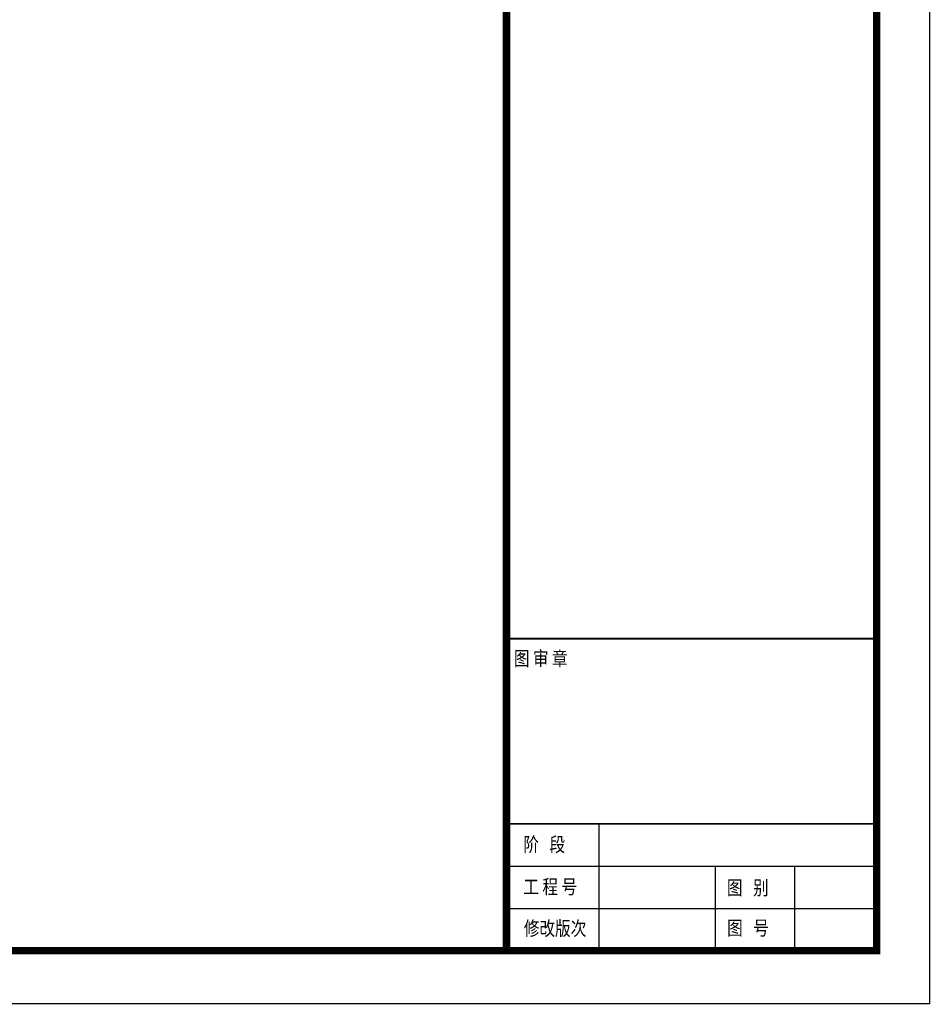
# Model space of a CAD drawing. Extents: x 6549285 to 6750564, y -5302282 to -4252296.
# Drawn here: x 6650993 to 6668210, y -5195490 to -5176879 of the extents above; entities that cross this region are included whole.
import ezdxf

# ---------------------------------------------------------------- set-up
doc = ezdxf.new("R2010")
doc.units = 0
doc.header["$LTSCALE"] = 1000
doc.layers.add('图框', color=137, linetype='Continuous')
doc.styles.add('图框宋体', font='txt', dxfattribs={"width": 0.75})

# ---------------------------------------------------------------- blocks, each defined once
blk = doc.blocks.new('TSSJ-A0')
at = {"layer": '图框'}
blk.add_line((110900, 1800), (117900, 1800), dxfattribs=at)
blk.add_line((110900, 1800), (117900, 1800), dxfattribs=at)
for points, const_width in [([(0, 84100), (118900, 84100), (118900, 0), (0, 0)], 25), ([(0, 84100), (118900, 84100), (118900, 0), (0, 0)], 25), ([(2500, 83100), (117900, 83100), (117900, 1000), (2500, 1000)], 140), ([(2500, 83100), (117900, 83100), (117900, 1000), (2500, 1000)], 140)]:
    blk.add_lwpolyline(points, close=True, dxfattribs=dict(at, const_width=const_width))
for points, const_width in [([(110900, 1000), (110900, 83100)], 140), ([(110900, 1000), (110900, 83100)], 140), ([(110900, 6900), (117900, 6900)], 35), ([(110900, 6900), (117900, 6900)], 35), ([(110900, 3400), (117900, 3400)], 35), ([(110900, 3400), (117900, 3400)], 35)]:
    blk.add_lwpolyline(points, dxfattribs=dict(at, const_width=const_width))
for points in [[(112650, 1000), (112650, 3400)], [(112650, 1000), (112650, 3400)], [(110900, 2600), (117900, 2600)], [(110900, 2600), (117900, 2600)], [(114850, 1000), (114850, 2600)], [(114850, 1000), (114850, 2600)], [(116350, 1000), (116350, 2600)], [(116350, 1000), (116350, 2600)]]:
    blk.add_lwpolyline(points, dxfattribs=at)
at = {"style": '图框宋体', "width": 0.75}
for tag, p in [('协作设计单位_001', (114355, 40963)), ('建设单位_001', (114354, 39324)), ('工程名称_001', (114356, 37759)), ('子项_001', (114358, 36714)), ('图名_001', (114354, 35372)), ('审定_001', (113121, 33496)), ('日期_001', (116690, 33510)), ('审核_001', (113120, 32670)), ('日期_001', (116690, 32688)), ('项目负责_001', (112919, 31898)), ('日期_001', (116690, 31918)), ('工种负责_001', (112919, 31088)), ('日期_001', (116690, 31104)), ('校对_001', (113124, 30284)), ('日期_001', (116690, 30308)), ('设计_001', (113122, 29484)), ('日期_001', (116690, 29494)), ('制图_001', (113130, 28714)), ('日期_001', (116690, 28709)), ('日期_001', (116690, 27219)), ('日期_001', (116690, 26552)), ('会签给排水_001', (112894, 25852)), ('日期_001', (116690, 25866)), ('日期_001', (116690, 25145)), ('日期_001', (116690, 24478)), ('日期_001', (116690, 23774)), ('阶段_001', (115195, 2844)), ('工程号_001', (113741, 2038)), ('图别_001', (117118, 2016)), ('修改版次_001', (113755, 1326)), ('图号_001', (117126, 1287))]:
    blk.add_attdef(tag, p, '', height=270, dxfattribs=at)
at = {"layer": '图框', "style": '图框宋体', "width": 0.8}
for s, p in [('图 审 章', (111039, 6389)), ('图 审 章', (111039, 6389)), ('阶   段', (111218, 2874)), ('阶   段', (111218, 2874)), ('工 程 号', (111218, 2074)), ('工 程 号', (111218, 2074)), ('图   别', (115069, 2055)), ('图   别', (115069, 2055)), ('修改版次', (111228, 1287)), ('修改版次', (111228, 1287)), ('图   号', (115072, 1296)), ('图   号', (115072, 1296))]:
    blk.add_text(s, height=270, dxfattribs=at).set_placement(p)

msp = doc.modelspace()

# ---------------------------------------------------------------- block references
msp.add_blockref('TSSJ-A0', (6549297.3, -5195477.8))

doc.saveas('drawing.dxf')
